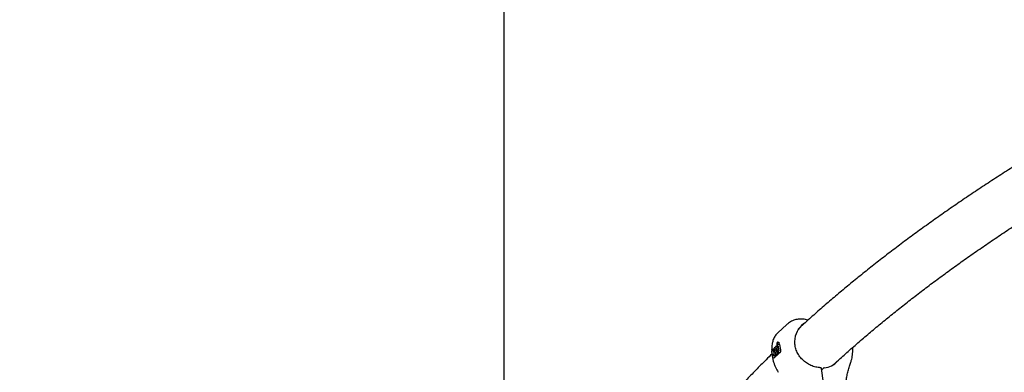
# Model space of a CAD drawing. Units: millimetres. Extents: x 0.089 to 0.309, y 0.069 to 0.262.
# Drawn here: x 0.139 to 0.163, y 0.166 to 0.174 of the extents above; entities that cross this region are included whole.
import ezdxf

# ---------------------------------------------------------------- set-up
doc = ezdxf.new("R2010")
doc.units = ezdxf.units.MM
doc.linetypes.add('HIDDEN', pattern=[0.001905, 0.00127, -0.000635])
doc.layers.add('FORMAT', color=7, linetype='Continuous')
doc.layers.add('SI_BEREICH', color=7, linetype='HIDDEN')
doc.styles.add('SLDTEXTSTYLE1', font='TXT', dxfattribs={"width": 0.75})
doc.dimstyles.new('SLDDIMSTYLE0', dxfattribs={"dimtxt": 0.0035, "dimasz": 0.003302, "dimexe": 0, "dimexo": 0.0625, "dimgap": 0.000875, "dimtad": 1, "dimlfac": 50, "dimrnd": 1e-09, "dimzin": 12, "dimdsep": 46, "dimtxsty": 'SLDTEXTSTYLE1', "dimsah": 1, "dimcen": 0.09, "dimadec": 0, "dimazin": 3, "dimtfac": 1, "dimtofl": 0, "dimtmove": 0, "dimatfit": 3, "dimfxl": 1, "dimfrac": 2, "dimtolj": 1, "dimtzin": 12, "dimarcsym": 0})

# ---------------------------------------------------------------- blocks, each defined once
blk = doc.blocks.new('_D')
at = {"layer": 'FORMAT', "color": 7, "transparency": 16777216}
for p, q in [((0.2020691027311332, 0.2418935602857367), (0.09213947075182788, 0.2418935602857362)), ((0.09313947075182866, 0.06869356028573624), (0.09313947075182788, 0.2418935602857362)), ((0.202069102731134, 0.06869356028573673), (0.09213947075182866, 0.06869356028573624))]:
    blk.add_line(p, q, dxfattribs=at)
for points in [[(0.09313947075182788, 0.2418935602857362), (0.0926314707518279, 0.2385915602857362), (0.09364747075182789, 0.2385915602857362)], [(0.09313947075182866, 0.06869356028573624), (0.09364747075182864, 0.07199556028573624), (0.09263147075182865, 0.07199556028573624)]]:
    blk.add_solid(points, dxfattribs=at)
at = {"layer": 'FORMAT', "color": 7, "transparency": 16777216, "char_height": 0.0035, "attachment_point": 1, "rotation": 90.00000000000027, "style": 'SLDTEXTSTYLE1'}
for s, insert in [('m', (0.08862773383724931, 0.1605998149839095)), ('8,66', (0.08862773383724935, 0.151548425922995))]:
    blk.add_mtext(s, dxfattribs=dict(at, insert=insert))
blk = doc.blocks.new('_D_1')
at = {"layer": 'FORMAT', "color": 7, "transparency": 16777216}
for p, q in [((0.1511417217660227, 0.1562958240198618), (0.1511433812378543, 0.250022123357275)), ((0.2789965204366427, 0.1562935602855798), (0.2789981799084744, 0.250019859622993)), ((0.1511433635323454, 0.2490221233574317), (0.2789981622029654, 0.2490198596231498))]:
    blk.add_line(p, q, dxfattribs=at)
for points in [[(0.1511433635323454, 0.2490221233574317), (0.1544453545374293, 0.2485140648939208), (0.1544453725262263, 0.2495300648937616)], [(0.2789981622029654, 0.2490198596231498), (0.2756961711978815, 0.2495279180866607), (0.2756961532090844, 0.2485119180868199)]]:
    blk.add_solid(points, dxfattribs=at)
at = {"layer": 'FORMAT', "color": 7, "transparency": 16777216, "char_height": 0.0035, "attachment_point": 1, "rotation": 359.99898554906406, "style": 'SLDTEXTSTYLE1'}
for s, insert in [('6,39', (0.2019380360936983, 0.2535329609271882)), ('m', (0.2109894251531941, 0.2535328006677383))]:
    blk.add_mtext(s, dxfattribs=dict(at, insert=insert))
blk = doc.blocks.new('_D_2')
at = {"layer": 'FORMAT', "color": 7, "transparency": 16777216}
for p, q in [((0.1164691027311336, 0.1562935602857379), (0.116469102731135, 0.2588935602857378)), ((0.3089965027311329, 0.1562935602857353), (0.3089965027311343, 0.2588935602857351)), ((0.116469102731135, 0.2578935602857378), (0.3089965027311343, 0.2578935602857351))]:
    blk.add_line(p, q, dxfattribs=at)
for points in [[(0.116469102731135, 0.2578935602857378), (0.119771102731135, 0.2573855602857377), (0.119771102731135, 0.2584015602857377)], [(0.3089965027311343, 0.2578935602857351), (0.3056945027311342, 0.2584015602857352), (0.3056945027311342, 0.2573855602857352)]]:
    blk.add_solid(points, dxfattribs=at)
at = {"layer": 'FORMAT', "color": 7, "transparency": 16777216, "char_height": 0.0035, "attachment_point": 1, "style": 'SLDTEXTSTYLE1'}
for s, insert in [('9,63', (0.2019379562100481, 0.2624052972003154)), ('m', (0.2109893452709626, 0.2624052972003154))]:
    blk.add_mtext(s, dxfattribs=dict(at, insert=insert))
blk = doc.blocks.new('_D_3')
at = {"layer": 'FORMAT', "color": 7, "transparency": 16777216}
for p, q in [((0.1810138551736931, 0.2011345830011729), (0.1041405235319504, 0.2011364706051838)), ((0.1051382723154601, 0.1094548816529061), (0.1051405235316489, 0.2011364460504524)), ((0.1810116039575043, 0.1094530186036266), (0.1041382723157615, 0.1094549062076375))]:
    blk.add_line(p, q, dxfattribs=at)
for points in [[(0.1051405235316489, 0.2011364460504524), (0.104632442452079, 0.1978344585252514), (0.1056484424517727, 0.1978344335776443)], [(0.1051382723154601, 0.1094548816529061), (0.10564635339503, 0.1127568691781071), (0.1046303533953363, 0.1127568941257142)]]:
    blk.add_solid(points, dxfattribs=at)
at = {"layer": 'FORMAT', "color": 7, "transparency": 16777216, "char_height": 0.0035, "attachment_point": 1, "rotation": 89.99859311752354, "style": 'SLDTEXTSTYLE1'}
for s, insert in [('m', (0.1006277912523421, 0.1605999257676928)), ('4,58', (0.1006275689979149, 0.151548536709507))]:
    blk.add_mtext(s, dxfattribs=dict(at, insert=insert))
blk = doc.blocks.new('_D_4')
at = {"layer": 'FORMAT', "color": 7, "transparency": 16777216}
for p, q in [((0.2278577674421005, 0.2009442576723006), (0.1705343035320618, 0.2341298046296932)), ((0.1193663547235914, 0.1437482760122279), (0.1713997410877515, 0.2336287878263803)), ((0.175929945950923, 0.1110026325232159), (0.1185009171679017, 0.1442492928155408))]:
    blk.add_line(p, q, dxfattribs=at)
for centre, start, end in [((0.1433534149668161, 0.1907275941208595), 33.36765482577483, 86.49775717993074), ((0.1421941174147008, 0.1887250671932486), 213.3676548257756, 266.4977571799315)]:
    blk.add_arc(centre, 0.006212076339995626, start, end, dxfattribs=at)
for points in [[(0.1713997410877515, 0.2336287878263803), (0.1693057413249219, 0.2310256295535759), (0.1701850258815026, 0.23051659648141)], [(0.1193663547235914, 0.1437482760122279), (0.121460354486421, 0.1463514342850322), (0.1205810699298403, 0.1468604673571981)]]:
    blk.add_solid(points, dxfattribs=at)
at = {"layer": 'FORMAT', "color": 7, "transparency": 16777216, "char_height": 0.0035, "attachment_point": 1, "rotation": 59.932706002852846, "style": 'SLDTEXTSTYLE1'}
for s, insert in [('m', (0.1424449079568773, 0.1926184605085267)), ('5,19', (0.1379100099440364, 0.1847850484840526))]:
    blk.add_mtext(s, dxfattribs=dict(at, insert=insert))

msp = doc.modelspace()

# ---------------------------------------------------------------- linework, layer by layer
at = {"color": 7, "linetype": 'Continuous', "lineweight": 25}
for p, q in [((0.1579612596269649, 0.1671495756397917), (0.1577466508408001, 0.1669512602839961)), ((0.1577466508408001, 0.1669512602839961), (0.157744155674163, 0.1669489345886526)), ((0.1577355407755892, 0.166721853890558), (0.1577369598867049, 0.1667219639825788)), ((0.1577369598867049, 0.1667219639825788), (0.1577652244476126, 0.1667224584377923)), ((0.1577824350770969, 0.1666695534035511), (0.1577537271228083, 0.1666690511916925)), ((0.1576256190344229, 0.1664290635852702), (0.1576258439498846, 0.1664289682823374)), ((0.1576414850393833, 0.1665492343799133), (0.1576260182134636, 0.1665489638060049)), ((0.1576272066194658, 0.1665089585305859), (0.1576265240176412, 0.1665089803303892)), ((0.1576280887209102, 0.1664276015609855), (0.1576284765906452, 0.1664272430929856)), ((0.1576303496803813, 0.1664243697375523), (0.1576304317232573, 0.1664241914690548)), ((0.1576342469354891, 0.166507078418657), (0.157634463922099, 0.1665070794818218)), ((0.157634463922099, 0.1665070794818218), (0.157640108274943, 0.166507178223129)), ((0.1576359392893364, 0.1665448077146433), (0.1576368038998666, 0.1665448110408975)), ((0.1576368038998666, 0.1665448110408975), (0.1576408635086801, 0.1665448820589738)), ((0.1576745765298014, 0.1665906741348293), (0.1576698438533106, 0.1665905913422265)), ((0.1576941047349219, 0.1665469567796499), (0.1576965893872767, 0.1665481199667123)), ((0.1577186299208547, 0.166618004186034), (0.1576991621552651, 0.166617663620397)), ((0.1577127382648429, 0.1664237304652973), (0.1577117642025379, 0.1664236968832288)), ((0.1577127382648429, 0.1664237304652973), (0.1577407540745307, 0.1664242205689012)), ((0.1577254989975249, 0.1664101236808932), (0.1577407540745307, 0.1664242205689012)), ((0.1577257634556633, 0.1664366332914443), (0.1577267029829996, 0.1664366331151111)), ((0.1577267029829996, 0.1664366331151111), (0.1577547167571565, 0.1664371231831057)), ((0.1577417984392604, 0.1664505858403029), (0.1577408260873483, 0.1664505523448774)), ((0.1577417984392604, 0.1664505858403029), (0.1577698158967749, 0.1664510759727335)), ((0.1577489127835963, 0.1664580250866615), (0.1577498515377743, 0.1664580249245739)), ((0.1577498515377743, 0.1664580249245739), (0.157777866115722, 0.1664585150066298)), ((0.1577513023321443, 0.1666131102064123), (0.157751288459549, 0.1666131974606652)), ((0.1577547167571565, 0.1664371231831057), (0.1577698158967749, 0.1664510759727335)), ((0.1577646963264346, 0.166471742673961), (0.1577637209855199, 0.1664717090270335)), ((0.1577646963264346, 0.166471742673961), (0.1577927109043824, 0.166472232756017)), ((0.1577680291632085, 0.1664583429207279), (0.1577698158967749, 0.1664510759727335)), ((0.157770876164236, 0.1664762521752937), (0.1577998013999764, 0.1664767581882355)), ((0.157777866115722, 0.1664585150066298), (0.1577927109043824, 0.166472232756017)), ((0.1576162807152259, 0.1663950152555159), (0.1576165149995071, 0.1663950226073312)), ((0.1576165149995071, 0.1663950226073312), (0.1576323645139792, 0.1663952998759252)), ((0.1576309336356534, 0.1663498108544448), (0.1576304196342575, 0.1663497353617235)), ((0.1576309364413192, 0.1663497337615902), (0.1576598532418258, 0.1663502396269675)), ((0.1576333857204946, 0.1663990685894897), (0.1576334134002362, 0.166399221024105)), ((0.1576677094916911, 0.1663829868740434), (0.1576686476403928, 0.1663829867230872)), ((0.1576686476403928, 0.1663829867230872), (0.1576966628477788, 0.1663834768161545)), ((0.1576834928446731, 0.1663967044545275), (0.1576825176968438, 0.1663966708173993)), ((0.1576834928446731, 0.1663967044545275), (0.157711507608623, 0.1663971945398373)), ((0.1576965456320887, 0.1664096337301434), (0.1576974835444104, 0.1664096335835272)), ((0.1576966628477788, 0.1663834768161545), (0.157711507608623, 0.1663971945398373)), ((0.1576974835444104, 0.1664096335835272), (0.1577254989975249, 0.1664101236808932)), ((0.1589338507326653, 0.1651130494404529), (0.1587959813801934, 0.1660903131482634)), ((0.1588554240083859, 0.166103831788115), (0.1588011497391763, 0.166053678105215))]:
    msp.add_line(p, q, dxfattribs=at)
at = {"color": 7, "linetype": 'Continuous', "lineweight": 25, "flags": 128}
for points in [[(0.1576405024185583, 0.1665101561134884), (0.1576400040866127, 0.1665095266999669), (0.1576398823594522, 0.1665089222227335)], [(0.1576566437291347, 0.1665844451509664), (0.1576568038284114, 0.1665846267822112), (0.1576576923727583, 0.1665854616327443)], [(0.1591096924532343, 0.1662037332293489), (0.1591023195246711, 0.1661945359860361), (0.1590984717529254, 0.1661899155906201)]]:
    msp.add_lwpolyline(points, dxfattribs=at)
at = {"color": 7, "linetype": 'Continuous', "lineweight": 25}
for centre, radius, start, end in [((0.1586661790126071, 0.1666905224615542), 0.0009502913893236098, 180.2451708896213, 193.4428164532355), ((0.1586464855925019, 0.1666962581030231), 0.0009226909370659164, 179.4778426468902, 185.1848939969838), ((0.1577494635680234, 0.1666586744383952), 8.45926592755679e-06, 129.8541724376364, 184.0085678559461), ((0.1586356881690189, 0.1666945185512237), 0.0008709120090720384, 178.1615682311948, 181.6625482421284), ((0.157607158221759, 0.1664498420910064), 6.576584549129152e-06, 165.2216401868019, 209.5196514918156), ((0.1576068906096485, 0.1665269903004857), 5.792249851565294e-06, 153.4765335720423, 193.419139772315), ((0.1576922304014029, 0.1666061430833757), 8.260147221876456e-06, 126.7422909646797, 184.6356370521738), ((0.1587168024224037, 0.1667044851205892), 0.0009528306746365686, 193.8364147301885, 194.107967683091), ((0.1587761774847135, 0.1660875192757146), 2.000000000001247e-05, 8.030118181756032, 88.16325336506313), ((0.1588689975515959, 0.1660891430534954), 1.9999999999988e-05, 94.09760473387114, 132.7403579832395)]:
    msp.add_arc(centre, radius, start, end, dxfattribs=at)
for centre, major_axis, ratio, start_param, end_param in [((0.1587402066433118, 0.1666844458212351), (0.0004799706853161056, -0.0003785287800836257), 0.9109290491037517, 2.886865442880037, 3.756204674345766), ((0.158580296116393, 0.1665366759483975), (-0.0006263890051990685, 0.0006806339754693302), 0.8815067866699511, 1.003406845609268, 1.017895257268878), ((0.1585510125018862, 0.1665096155911136), (-0.000627567511820637, 0.0006795469344916261), 0.8812039335052982, 1.001844085096479, 1.016367260893247), ((0.1587402066433119, 0.1666844458212351), (-0.0003711027063733052, 0.000485075445882388), 0.8454819118823531, 2.633427062813451, 3.327126723711659)]:
    msp.add_ellipse(centre, major_axis=major_axis, ratio=ratio, start_param=start_param, end_param=end_param, dxfattribs=at)
for points, knots in [([(0.1685705708744968, 0.1738100743995804), (0.1685083646902487, 0.1737794813850632), (0.1683021649441404, 0.1736780723064903), (0.167957443040487, 0.1735044795147241), (0.1675362672920144, 0.1732893461660927), (0.1671206081234433, 0.1730728587732072), (0.1667101075596281, 0.1728551266764096), (0.1663048990123862, 0.1726361367373731), (0.1659049838610375, 0.1724159086846061), (0.1655103985275643, 0.1721944534855988), (0.1651211697104641, 0.1719717845059068), (0.1647373263896611, 0.1717479145229252), (0.1643588966180364, 0.1715228565313622), (0.1639859083903806, 0.1712966235336419), (0.1636183894200695, 0.1710692286034812), (0.1632563672088269, 0.1708406848775176), (0.1628998690382446, 0.170611005567588), (0.1625489219825423, 0.170380203968949), (0.1622035529156424, 0.1701482934712058), (0.16186378852032, 0.1699152875701497), (0.1615296552947613, 0.1696811998814919), (0.1612011795668035, 0.169446044154892), (0.1608783874786419, 0.1692098342942224), (0.1605613050797244, 0.16897258436241), (0.1602499581125313, 0.1687343087280867), (0.1599443734762478, 0.1684950221155879), (0.1596445744168552, 0.1682547400832476), (0.1593505970729152, 0.1680134763535055), (0.1590624281468316, 0.1677712524043058), (0.1587802369227828, 0.1675280612532104), (0.1585035106540117, 0.1672840036974404), (0.1583240137573006, 0.1671205118112485), (0.1582342698194036, 0.1670387699764318)], [0, 0, 0, 0, 0.01466352684547772, 0.04860634917799809, 0.08255230570582375, 0.1165014047176389, 0.1504536477076121, 0.1844090285254602, 0.2183675324755607, 0.2523291353358953, 0.2862938022897345, 0.3202614867656419, 0.3542321291788469, 0.3882056555692702, 0.4221819761297323, 0.4561609836198553, 0.4901425516597069, 0.5241265328996275, 0.558112757062983, 0.59210102885767, 0.6260911257578862, 0.6600827956542104, 0.6940757543771376, 0.7280696830972689, 0.7620642256129666, 0.7960589529637637, 0.8300533017022625, 0.8640467703188743, 0.8980388072731044, 0.9320288080048401, 0.9660161120054709, 1, 1, 1, 1]), ([(0.1590878133214625, 0.1661844181807768), (0.1591394893369951, 0.1662317271318707), (0.1592762698139605, 0.1663569484909222), (0.1595047890670562, 0.1665594169579325), (0.1597726595666963, 0.1667918559764545), (0.1600466479623704, 0.1670236150322829), (0.1603264121766401, 0.1672547080008897), (0.1606120241300672, 0.1674851081026328), (0.160903443976293, 0.1677147992246774), (0.1612006606285084, 0.1679437619445735), (0.1615036542941765, 0.1681719774769082), (0.1618124066687679, 0.1683994267711011), (0.162126898605065, 0.1686260910553473), (0.1624471105482113, 0.1688519515503335), (0.1627730222684867, 0.1690769894476186), (0.163104612922336, 0.169301185923267), (0.163441861047846, 0.1695245221564179), (0.1637847445784128, 0.1697469793446723), (0.1641332408517431, 0.1699685387186272), (0.1644873266211347, 0.1701891815548195), (0.1648469780634781, 0.17040888918818), (0.1652121707987213, 0.1706276430208172), (0.165582879866922, 0.1708454245392362), (0.1659590798632715, 0.1710622152952155), (0.1663407444830159, 0.1712779970178263), (0.1667278482682641, 0.1714927512318034), (0.1671203601352643, 0.1717064607146608), (0.1675182675806256, 0.171919104087063), (0.1679214863751171, 0.1721306760305916), (0.1683301976823883, 0.1723411118464379), (0.1687124878224032, 0.1725348103477493), (0.1689609464152447, 0.1726578203499464), (0.1690693798980531, 0.1727115049611565)], [0, 0, 0, 0, 0.0206623335073842, 0.05469082326167021, 0.08871603186642144, 0.1227386785248668, 0.1567594211620469, 0.1907788600024201, 0.2247975411094394, 0.2588159598544559, 0.2928344471610443, 0.3268533941400928, 0.3608731771728644, 0.3948941337158046, 0.4289165651958819, 0.4629407397573589, 0.496966894858221, 0.530995239716952, 0.56502595761035, 0.5990592080263777, 0.6330951286764845, 0.6671338373715495, 0.701175433767831, 0.7352200009883159, 0.7692676071257801, 0.8033183066345138, 0.8373721416156314, 0.8714291430035892, 0.9054893316591862, 0.9395527193758602, 0.9736193098036376, 1, 1, 1, 1]), ([(0.1584694252039203, 0.1672517993070718), (0.1584674646700235, 0.1672524874403708), (0.1584471062235172, 0.1672596331086906), (0.1584071714717246, 0.1672691450710941), (0.1583497749524375, 0.1672778778003416), (0.1582920658292006, 0.1672800911612385), (0.1582349013482376, 0.1672761724487656), (0.1581789449658124, 0.1672660652124094), (0.1581249129791555, 0.1672499145849312), (0.1580733862791161, 0.1672280075510182), (0.1580252561061252, 0.1672003503124987), (0.1579869532316132, 0.1671732455024959), (0.157966581455307, 0.1671536682626127), (0.1579594403368198, 0.167146805660768)], [0, 0, 0, 0, 0.01113936040660792, 0.1156726100561234, 0.2202124173467853, 0.3246039192765887, 0.4287795433404267, 0.532675669633857, 0.6362392809018302, 0.73943502330637, 0.8422510957460133, 0.9447027299156162, 1, 1, 1, 1]), ([(0.1577443966563481, 0.1669482376726768), (0.1577403656634065, 0.1669447108086901), (0.1577233169523778, 0.1669297942643503), (0.1576976206686677, 0.1668988205629668), (0.1576678793156586, 0.166855870294158), (0.1576436588137827, 0.1668090504407179), (0.1576256562636439, 0.1667627736777042), (0.1576178640153007, 0.1667315391494616), (0.1576143941163616, 0.1667176303709375)], [0, 0, 0, 0, 0.06040335674266911, 0.2554703987858225, 0.4505835519458793, 0.6461269330016829, 0.842419834988822, 0.9999999999999999, 0.9999999999999999, 0.9999999999999999, 0.9999999999999999]), ([(0.1576143941163617, 0.1667176303709375), (0.1576116711369561, 0.1667044923852556), (0.1576041774208491, 0.1666683362781918), (0.1575968740971651, 0.1666077020900396), (0.1575933809930264, 0.1665499445849487), (0.157594969893409, 0.1665156929204258), (0.1575954360988939, 0.1665056430053768)], [0, 0, 0, 0, 0.1910033297298241, 0.5256465493623058, 0.8608180960396069, 1, 1, 1, 1]), ([(0.1577154227103512, 0.1666874158850253), (0.157715360841004, 0.1666872687244097), (0.1577152474842648, 0.1666869990973923), (0.1577156566887831, 0.1666866354135003), (0.1577158869865896, 0.1666864631247), (0.1577158963232719, 0.1666864561398058)], [0, 0, 0, 0, 0.5355154357245829, 0.9811689703151654, 1, 1, 1, 1]), ([(0.1577261397015137, 0.1667121134539952), (0.1577259029727122, 0.166711581731748), (0.1577222444111415, 0.1667033641487251), (0.157718667756218, 0.1666951435193717), (0.1577153225302911, 0.1666874548093797)], [0, 0, 0, 0, 0.0647054305065087, 1, 1, 1, 1]), ([(0.1577355407755892, 0.166721853890558), (0.1577348078454229, 0.1667216614135811), (0.1577330436481072, 0.1667211981124621), (0.1577300792755519, 0.166718763032333), (0.1577262841270224, 0.1667134215332902), (0.1577245145316346, 0.1667081527566352), (0.1577238389781574, 0.1667046975280197), (0.1577238329714907, 0.1667046668059417)], [0, 0, 0, 0, 0.1055480740404099, 0.2540591689052467, 0.5117367238431986, 0.9956586194112715, 1, 1, 1, 1]), ([(0.1577438806895492, 0.1666650266635749), (0.1577415400503601, 0.1666620894105296), (0.1577371164601548, 0.1666565382756676), (0.1577331112723793, 0.1666440649899268), (0.1577303046679589, 0.1666306642009767), (0.1577285058847094, 0.1666214792349665), (0.1577278039052275, 0.1666178947799284)], [0, 0, 0, 0, 0.2527465664486416, 0.4776674854479651, 0.7961584821023187, 1, 1, 1, 1]), ([(0.157753823483929, 0.1666689910435681), (0.1577537355318909, 0.166669010319038), (0.1577517112687365, 0.1666694539542791), (0.1577482781523768, 0.1666680238020519), (0.1577449282422733, 0.1666659319302248), (0.1577441395552709, 0.1666652462521207), (0.1577440485840086, 0.1666651671624408)], [0, 0, 0, 0, 0.02315702473102665, 0.5329712983440522, 0.9461304796857346, 1, 1, 1, 1]), ([(0.1578054654369881, 0.1665903319286411), (0.1578038870976799, 0.1666005500920945), (0.1578004711668138, 0.1666226648172077), (0.1577955731040668, 0.1666481382051136), (0.1577899617546776, 0.1666635941446536), (0.1577859387335531, 0.166669634641424), (0.1577832053467782, 0.1666690448075574), (0.157782452093193, 0.1666688822639764)], [0, 0, 0, 0, 0.2947864013420743, 0.6379933402449995, 0.7891713184591876, 0.9419008456109644, 1, 1, 1, 1]), ([(0.158776818520431, 0.166107508999905), (0.1587664720914607, 0.166108001611769), (0.1587361637745345, 0.1661094446445815), (0.1586857708752171, 0.1661163430719932), (0.1586263224142954, 0.1661301364451909), (0.1585680460678026, 0.1661497395970026), (0.1585115640286763, 0.166174842973122), (0.1584574570327778, 0.1662052104737096), (0.1584062838155744, 0.1662405170967151), (0.1583585706654063, 0.1662803961723318), (0.1583148073412538, 0.1663244317749251), (0.1582754410494166, 0.1663721665730216), (0.1582408747226414, 0.1664231058168949), (0.158211453386599, 0.1664767239746162), (0.1581874975312212, 0.166532466695498), (0.1581691645575781, 0.1665897695030233), (0.1581569550532415, 0.1666480130093378), (0.1581506760801139, 0.1666996222780887), (0.1581510411182945, 0.166731399740658), (0.1581511832696039, 0.1667437743583053)], [0, 0, 0, 0, 0.03219933259866765, 0.09432313120044009, 0.1564363912703867, 0.2185091038943394, 0.2805392230134139, 0.3425255075431861, 0.4044676737948253, 0.4663666098332302, 0.5282245873602732, 0.5900454428751573, 0.6518347050985305, 0.7135996481423017, 0.7753492493416553, 0.8370940277442956, 0.898843298497104, 0.960608072440574, 0.9999999999999999, 0.9999999999999999, 0.9999999999999999, 0.9999999999999999]), ([(0.1576052210402721, 0.1664421579217539), (0.1575561545534228, 0.1663942523126525), (0.1574225950951623, 0.1662638527750032), (0.157211184235012, 0.1660499788093248), (0.1569704283645469, 0.1658006634882605), (0.1567360026710826, 0.1655504990799245), (0.15650758631367, 0.1652995579175805), (0.1562852942342308, 0.1650478467826878), (0.1560691241203315, 0.1647953908521401), (0.1558591044524536, 0.1645422112374111), (0.155655254773915, 0.1642883310150813), (0.1554575962428337, 0.1640337736179215), (0.1552661487122511, 0.1637785632612635), (0.1550809314122225, 0.1635227248124051), (0.1549019626633612, 0.1632662837958469), (0.1547292598465727, 0.1630092663477212), (0.1545628393055212, 0.1627516991682113), (0.1544027162613253, 0.1624936094589411), (0.1542489047556718, 0.1622350248457563), (0.1541014174906823, 0.1619759732970596), (0.1539602660888016, 0.1617164829976024), (0.1538254598280051, 0.1614565823310488), (0.153697010112793, 0.1611962994047203), (0.1535749136354359, 0.1609356632351749), (0.1534592150198065, 0.1606746987089946), (0.1533497733825235, 0.1604134447136698), (0.153247132217054, 0.1601518859230799), (0.1531704000780727, 0.15994668973053), (0.1531300369536321, 0.1598285204293132), (0.1531195422190127, 0.1597977954675165)], [0, 0, 0, 0, 0.02254024640692671, 0.06135477170836824, 0.1001601813141681, 0.1389552001402908, 0.1777384744404349, 0.216508573173547, 0.255263990560367, 0.2940031499947721, 0.3327244094736496, 0.3714260687004221, 0.4101063780114388, 0.4487635492504469, 0.4873957686918289, 0.5260012120791993, 0.5645780617985939, 0.603124526155196, 0.6416388606607673, 0.6801193911698641, 0.7185645386306231, 0.7569728451396827, 0.7953430009126683, 0.8336738717110129, 0.8719645261975346, 0.910214262640105, 0.9484226343384013, 0.9865894731270443, 1, 1, 1, 1]), ([(0.157594173955593, 0.1664960266645694), (0.1575940547676423, 0.1664911341168718), (0.1575938951096683, 0.166484580314669), (0.1575944899301951, 0.1664783784975893), (0.1575946407050048, 0.1664768064640972)], [0, 0, 0, 0, 0.7465205000525496, 1, 1, 1, 1]), ([(0.1575965167593064, 0.1665122896330818), (0.1575956938885323, 0.1665081382996742), (0.1575946506294486, 0.1665028751205413), (0.1575942570906082, 0.1664972210797547), (0.157594173955593, 0.1664960266645694)], [0, 0, 0, 0, 0.7887501646430721, 1, 1, 1, 1]), ([(0.1575946407050048, 0.1664768064640972), (0.1575950704181705, 0.1664733125997165), (0.1575958235981922, 0.1664671887267239), (0.1575977823220028, 0.1664582366921606), (0.157599698233405, 0.1664539709273361), (0.1576007991919448, 0.1664515196499929)], [0, 0, 0, 0, 0.3610529031087359, 0.6328357031922739, 1, 1, 1, 1]), ([(0.1576012564974387, 0.1665256460765644), (0.1575997768226235, 0.1665222773010633), (0.1575980099902281, 0.1665182547539284), (0.1575967255201004, 0.1665131235853837), (0.1575965167593064, 0.1665122896330818)], [0, 0, 0, 0, 0.8374732198733356, 1, 1, 1, 1]), ([(0.1575970753305659, 0.1664621552969522), (0.1575994596173397, 0.1664380840422492), (0.1576042623749321, 0.1663895964179604), (0.1576187974432554, 0.1663168541667047), (0.1576386537242025, 0.1662444634377022), (0.1576641627734759, 0.1661731893846232), (0.157695087831132, 0.1661035827787712), (0.1577259766871991, 0.1660452840363701), (0.1577473656963295, 0.1660108703296005), (0.157755264213241, 0.1659981620623193)], [0, 0, 0, 0, 0.1496610886890705, 0.301467901384544, 0.4535075662751238, 0.605742610459192, 0.7581432325362406, 0.9106873181297633, 1, 1, 1, 1]), ([(0.1576016361113481, 0.1664467158342479), (0.15760392504816, 0.1664432919142725), (0.1576087568948757, 0.1664360641671356), (0.1576168026181187, 0.1664323335222603), (0.1576201022753436, 0.1664312086889015), (0.1576207301708079, 0.1664309946431034)], [0, 0, 0, 0, 0.4215772122239829, 0.8899312806786573, 1, 1, 1, 1]), ([(0.157610632583471, 0.1665419066313179), (0.1576105781463514, 0.1665418564650116), (0.1576089163752866, 0.1665403250666433), (0.1576051414497664, 0.1665360663883556), (0.1576027220633314, 0.166531359640853), (0.1576017856613642, 0.1665295379361609)], [0, 0, 0, 0, 0.02033746791324005, 0.6208303440148885, 1, 1, 1, 1]), ([(0.1576260221642336, 0.1665489559489888), (0.1576259070905037, 0.1665489566785697), (0.157624353263845, 0.1665489665300119), (0.1576159568616223, 0.166547149647004), (0.1576119957077009, 0.1665432919047146), (0.1576095062297157, 0.1665408674181402)], [0, 0, 0, 0, 0.02885780302489115, 0.3896634243955429, 1, 1, 1, 1]), ([(0.1576190443618117, 0.1664315747782124), (0.1576193298836737, 0.1664314714666382), (0.157621663714823, 0.1664306270067141), (0.1576238832840748, 0.1664297349888751), (0.1576258313103121, 0.1664289521008652)], [0, 0, 0, 0, 0.1223404110105272, 0.9999999999999999, 0.9999999999999999, 0.9999999999999999, 0.9999999999999999]), ([(0.1576342469354891, 0.166507078418657), (0.1576334257951817, 0.1665071619977374), (0.157631787568973, 0.1665073287432238), (0.1576290634884315, 0.1665086073900321), (0.1576260702999466, 0.1665109354927213), (0.1576233535882894, 0.1665144903611588), (0.1576221663412842, 0.166517303742557), (0.1576217890103905, 0.1665187329640445), (0.1576217829371348, 0.1665187559678)], [0, 0, 0, 0, 0.1310840651885403, 0.2615208986866081, 0.4482759223324365, 0.7153357376426308, 0.9954182419282817, 1, 1, 1, 1]), ([(0.1576359392893364, 0.1665448077146433), (0.1576349863904993, 0.1665447547642461), (0.1576330846573526, 0.1665446490893082), (0.1576299644844772, 0.1665436851593613), (0.1576267252662986, 0.1665419709326635), (0.1576243896647136, 0.1665398000794797), (0.157623363377847, 0.1665382327785839), (0.1576230622996772, 0.1665376481562184), (0.1576230529645462, 0.1665376300296092)], [0, 0, 0, 0, 0.1644298906765901, 0.3281584164323471, 0.5500952332912716, 0.8345307431734225, 0.9948695145370018, 0.9999999999999999, 0.9999999999999999, 0.9999999999999999, 0.9999999999999999]), ([(0.1576256121439417, 0.1664290607367068), (0.1576257751281959, 0.166428991848663), (0.1576271262051901, 0.1664284207931854), (0.1576269668288719, 0.1664286336576792), (0.1576282767177341, 0.1664274079343089), (0.1576284712765826, 0.1664272258766287)], [0, 0, 0, 0, 0.1045891427875787, 0.8670039035903689, 1, 1, 1, 1]), ([(0.1576280853995718, 0.1664275936291455), (0.1576281586607279, 0.1664275239236276), (0.1576289558507647, 0.166426765424207), (0.1576292508084591, 0.1664264685698493), (0.1576301132496809, 0.166424782117318), (0.1576304231286625, 0.1664241761673939)], [0, 0, 0, 0, 0.06089000697247785, 0.6625735866195367, 1, 1, 1, 1]), ([(0.1576303463158447, 0.1664243646940503), (0.157630421521281, 0.1664242005923872), (0.157631049022088, 0.1664228313572482), (0.1576318227395602, 0.1664205189749739), (0.1576324298177719, 0.1664175468089459), (0.1576326873264701, 0.1664162860840674)], [0, 0, 0, 0, 0.07270816314259007, 0.6066640028123768, 1, 1, 1, 1]), ([(0.1576569060460445, 0.1665842504300238), (0.1576551945221575, 0.1665825377955459), (0.1576509222385886, 0.1665782627397346), (0.1576453277089306, 0.1665658269253035), (0.1576408170142037, 0.1665487223465671), (0.1576386952985511, 0.1665287744488147), (0.1576391831404801, 0.1665143938430536), (0.157640091219106, 0.1665071898684218), (0.1576402178449879, 0.1665061853192392)], [0, 0, 0, 0, 0.1317095667080791, 0.3287716998706308, 0.5445013300944719, 0.7561469026094705, 0.9659962115146271, 1, 1, 1, 1]), ([(0.1576398823169494, 0.1665089225917362), (0.1576411792783214, 0.1664984060671386), (0.1576455176722802, 0.1664632278206872), (0.1576529223049444, 0.166423343703072), (0.15765993985813, 0.1663941789218167), (0.1576610662026835, 0.1663894978611034)], [0, 0, 0, 0, 0.2636160513072431, 0.8818075149631552, 1, 1, 1, 1]), ([(0.1576699433459551, 0.1665903629557492), (0.1576696430210164, 0.1665904343701233), (0.1576663793526096, 0.1665912104389965), (0.157661307807, 0.1665885003629449), (0.1576586177391405, 0.1665861055134221), (0.1576577707303502, 0.1665853514586163)], [0, 0, 0, 0, 0.06492778351879623, 0.7055782871401806, 1, 1, 1, 1]), ([(0.1576653479951976, 0.1665489978841889), (0.1576653147637431, 0.1665490300859328), (0.1576651416758414, 0.1665491978105288), (0.1576658978944538, 0.1665481443124151), (0.1576668449725718, 0.1665455593574404), (0.1576679942800446, 0.1665412435067287), (0.1576684381510818, 0.1665373659340467), (0.1576686592802274, 0.1665354341920262)], [0, 0, 0, 0, 0.04528541116478847, 0.2358716136610964, 0.4531530831339379, 0.7275699890898729, 1, 1, 1, 1]), ([(0.1576686227182111, 0.1665363132019237), (0.1576699204595948, 0.1665257348010583), (0.1576742434165043, 0.1664904966775876), (0.1576816729199085, 0.1664503625071845), (0.1576887329498697, 0.1664210119122734), (0.1576899039872264, 0.1664161435698906)], [0, 0, 0, 0, 0.263526110692933, 0.8778420996245023, 1, 1, 1, 1]), ([(0.1576688609542014, 0.1665354608371505), (0.1576687991184953, 0.1665356498038649), (0.1576686933906964, 0.166535972902541), (0.1576690099905473, 0.1665364138162964), (0.1576692458960492, 0.1665366464043368), (0.1576693341524347, 0.1665367334196018)], [0, 0, 0, 0, 0.4685799801684951, 0.801186450556806, 1, 1, 1, 1]), ([(0.1576706071866384, 0.166573269860274), (0.157670605054367, 0.1665732982104981), (0.1576705283370959, 0.166574318226884), (0.1576704508335274, 0.1665760124269605), (0.157670948068226, 0.166577502891308), (0.1576711434456255, 0.1665780885363745)], [0, 0, 0, 0, 0.01705919833832052, 0.6137751082816422, 1, 1, 1, 1]), ([(0.1576862437469372, 0.1666114495934085), (0.1576846018336632, 0.1666097915874995), (0.1576805407414262, 0.1666056906918964), (0.1576750752746432, 0.1665942749523094), (0.1576723879161127, 0.1665836846037567), (0.1576709796283692, 0.1665781348202436)], [0, 0, 0, 0, 0.2441627794552123, 0.6039098312717952, 1, 1, 1, 1]), ([(0.1576994074498429, 0.1666169602269373), (0.1576972916023851, 0.1666167869260216), (0.1576924515677423, 0.1666163904974262), (0.1576892182718414, 0.1666139663164906), (0.157687398428822, 0.1666126018794304)], [0, 0, 0, 0, 0.4371554366696488, 1, 1, 1, 1]), ([(0.157694641619779, 0.1665760676178946), (0.1576946083883651, 0.1665760998193887), (0.1576944353006787, 0.1665762675426802), (0.1576951914981485, 0.166575214082734), (0.1576961385758677, 0.166572629211444), (0.1576972882069417, 0.1665683118146329), (0.1576977322337483, 0.1665644323697022), (0.1576979535477989, 0.166562498757454)], [0, 0, 0, 0, 0.04527337622483723, 0.2358089237388388, 0.4530372343704494, 0.7273800964369934, 1, 1, 1, 1]), ([(0.1577117642025379, 0.1664236968832288), (0.1577108184474519, 0.1664237013503767), (0.1577089331995461, 0.1664237102550934), (0.1577056737192304, 0.1664243789179132), (0.1577020162723389, 0.1664257166684409), (0.1576994163848666, 0.166427381252117), (0.1576981866333586, 0.1664285499779871), (0.1576978822577101, 0.1664288818723051), (0.1576978701338449, 0.1664288950922917)], [0, 0, 0, 0, 0.1581266117623935, 0.3152061967027496, 0.5523287711354935, 0.8748314314693003, 0.9950142960974556, 1, 1, 1, 1]), ([(0.1576979178032654, 0.1665633738426926), (0.1576992092474934, 0.1665527895546481), (0.1577035112323076, 0.1665175317824197), (0.1577109159709475, 0.1664773790031324), (0.1577179575098668, 0.1664480157748108), (0.1577191247218641, 0.166443148498954)], [0, 0, 0, 0, 0.2635508686009786, 0.8779255115349581, 0.9999999999999999, 0.9999999999999999, 0.9999999999999999, 0.9999999999999999]), ([(0.1576986286943454, 0.1665637941468381), (0.1576985352063459, 0.1665637018489947), (0.1576983002952575, 0.1665634699284599), (0.1576979888270493, 0.1665630307696567), (0.157698093114544, 0.1665627137515883), (0.1576981550805826, 0.1665625253842878)], [0, 0, 0, 0, 0.2115212132945399, 0.5314979320525146, 1, 1, 1, 1]), ([(0.1577187767195549, 0.166448214417738), (0.15771877415972, 0.1664481876532072), (0.1577187098099432, 0.1664475148396551), (0.1577186223873636, 0.1664451278746991), (0.1577192436553833, 0.1664416338355348), (0.1577211148550021, 0.1664386449600083), (0.1577233002611453, 0.1664369853341426), (0.1577249405689375, 0.1664367508993966), (0.1577257634556633, 0.1664366332914443)], [0, 0, 0, 0, 0.004982398328165602, 0.1252487903594077, 0.4480217789841818, 0.6851213601009558, 0.8420360774675498, 0.9999999999999999, 0.9999999999999999, 0.9999999999999999, 0.9999999999999999]), ([(0.1577269376313725, 0.1664557557405311), (0.157726949753158, 0.1664557424988921), (0.1577272537550716, 0.1664554104122057), (0.1577284819613706, 0.1664542411219948), (0.1577310795630056, 0.1664525752814005), (0.1577347348984259, 0.1664512359763888), (0.1577379943743901, 0.166450566042552), (0.1577398801003432, 0.1664505569208433), (0.1577408260873483, 0.1664505523448774)], [0, 0, 0, 0, 0.004988383097451845, 0.1251035172536432, 0.4473877103938592, 0.6845287621653809, 0.8417417488498314, 1, 1, 1, 1]), ([(0.1577489127835963, 0.1664580250866615), (0.1577480897112985, 0.1664581426807728), (0.1577464490268911, 0.1664583770888866), (0.1577442630425777, 0.1664600367988513), (0.1577423915181148, 0.1664630251794537), (0.157741769650804, 0.1664665182479791), (0.1577418565529875, 0.166468904310735), (0.1577419207486721, 0.1664695769077806), (0.1577419233036918, 0.1664696036774724)], [0, 0, 0, 0, 0.1580281755283467, 0.3150080062556631, 0.5521166892407856, 0.8747828697428237, 0.9950162968910359, 1, 1, 1, 1]), ([(0.1577443325415523, 0.1665014208786389), (0.1577443438611565, 0.1665013933402029), (0.1577453354044376, 0.1664989811046993), (0.1577473095421282, 0.1664945224371392), (0.1577507012919238, 0.1664904990347948), (0.1577522494966828, 0.1664886625046754)], [0, 0, 0, 0, 0.006237614801095436, 0.5463852740063293, 1, 1, 1, 1]), ([(0.1577477877343514, 0.1666264682453589), (0.1577477460485537, 0.1666265063852579), (0.157747577031052, 0.1666266610257064), (0.1577483707411269, 0.1666255949119648), (0.1577494668298757, 0.1666227325308041), (0.1577506311290497, 0.1666183879751023), (0.1577510561842373, 0.1666146742689016), (0.1577512371838387, 0.1666130928757987)], [0, 0, 0, 0, 0.062645310606872, 0.2539990712186143, 0.4959244514106916, 0.7853514648707393, 1, 1, 1, 1]), ([(0.1577637209855199, 0.1664717090270335), (0.1577627754037819, 0.1664717134128104), (0.1577608905132108, 0.1664717221552695), (0.157757631029723, 0.1664723898677744), (0.157753972002275, 0.166473726455378), (0.1577513704046477, 0.1664753900977687), (0.1577501394965881, 0.1664765584004699), (0.1577498348414227, 0.1664768901503914), (0.1577498227159979, 0.1664769033542008)], [0, 0, 0, 0, 0.1580281755314086, 0.3150080062592319, 0.5521166892437576, 0.874782869741615, 0.9950162968888038, 1, 1, 1, 1]), ([(0.1577512885408881, 0.1666131967254049), (0.157752872710176, 0.1666001628852906), (0.1577559312409169, 0.1665749986550735), (0.1577605132081981, 0.1665498829030728), (0.1577627219405965, 0.1665377758818421)], [0, 0, 0, 0, 0.5179510758661686, 1, 1, 1, 1]), ([(0.1577519664899424, 0.1664884517463071), (0.1577525720482176, 0.1664877174311059), (0.1577549360612988, 0.166484850769362), (0.1577597081551693, 0.1664795256795237), (0.1577662277098896, 0.1664760524702391), (0.1577698904329115, 0.1664765368241484), (0.1577707403080253, 0.16647664921057)], [0, 0, 0, 0, 0.1449490629416622, 0.5658604545501608, 0.8992650021879875, 1, 1, 1, 1]), ([(0.1577627119692243, 0.1665377744891753), (0.1577628280152507, 0.1665371620602797), (0.1577634856115312, 0.1665336916186268), (0.1577641530869925, 0.1665268137917112), (0.1577639709999855, 0.1665184222995306), (0.1577629343288751, 0.1665122661490431), (0.1577617749915909, 0.1665088753015937), (0.1577610910567603, 0.1665079284972655), (0.1577611331405036, 0.1665079750312783), (0.1577611384794331, 0.1665079809347887)], [0, 0, 0, 0, 0.04914555856231299, 0.2784924008769781, 0.5080437770258276, 0.6969475849122133, 0.8495642881092229, 0.9809150612983174, 1, 1, 1, 1]), ([(0.1577998105197936, 0.1664771789432352), (0.1578002326364993, 0.1664770475554156), (0.1578021604449167, 0.1664764475068005), (0.1578038185768315, 0.1664779063797669), (0.1578051136409357, 0.1664790458150521)], [0, 0, 0, 0, 0.2189619580107092, 1, 1, 1, 1]), ([(0.1578051136409357, 0.1664790458150521), (0.1578067212287259, 0.1664810344350079), (0.1578099435676496, 0.1664850205361262), (0.1578128615829001, 0.1664970544059717), (0.1578138268619527, 0.1665159102960837), (0.157811507932866, 0.1665484401775298), (0.1578078362881497, 0.1665738951599957), (0.1578054654369881, 0.1665903319286411)], [0, 0, 0, 0, 0.1169463080937438, 0.2344137240066256, 0.3717021418009548, 0.5942960656328736, 1, 1, 1, 1]), ([(0.1595018119093337, 0.1662416820898124), (0.1595061643956621, 0.1662542430425033), (0.1595180809293876, 0.1662886332749061), (0.1595329859741884, 0.1663468589081719), (0.1595450024133122, 0.1664165186120894), (0.1595508355200641, 0.1664878148125001), (0.1595518130399454, 0.1665477672877108), (0.1595486394231143, 0.166583890548103), (0.1595475990226146, 0.1665957327647792)], [0, 0, 0, 0, 0.1132707405387215, 0.3101203537205046, 0.507312327628036, 0.7050556242655655, 0.9033089713673628, 1, 1, 1, 1]), ([(0.1595561170880609, 0.1665392672983846), (0.1595557934675533, 0.1665406364396924), (0.1595540786148502, 0.1665478914671637), (0.1595521178907687, 0.1665551545691175), (0.1595505271871101, 0.1665610470059776)], [0, 0, 0, 0, 0.18871621276329, 1, 1, 1, 1]), ([(0.1595560091344862, 0.1665392392953788), (0.1595560130217659, 0.1665392935161648), (0.1595560223121154, 0.1665394231003683), (0.1595550469485527, 0.1665396848424035), (0.1595533547106912, 0.1665399751423917), (0.1595516675842811, 0.1665401336360134), (0.1595508223886324, 0.1665402130361808)], [0, 0, 0, 0, 0.2024300787455115, 0.4837949144100546, 0.741397983232181, 1, 1, 1, 1]), ([(0.1576113424637056, 0.1663816787397033), (0.1576113335619316, 0.1663817025039722), (0.1576107004421186, 0.1663833926872393), (0.1576100407119599, 0.1663866294982429), (0.1576105998144141, 0.1663906888437101), (0.1576121852123789, 0.1663932629411294), (0.1576140699742403, 0.1663946719170419), (0.1576155423212824, 0.1663949005794632), (0.1576162807152259, 0.1663950152555159)], [0, 0, 0, 0, 0.004400788329998378, 0.3129967444739501, 0.5839557547142048, 0.761592815231455, 0.8804368696491773, 1, 1, 1, 1]), ([(0.1576103225089199, 0.1663865267906859), (0.1576103556832376, 0.1663857275965258), (0.157610738269229, 0.1663765108134382), (0.1576113522958964, 0.1663673141246754), (0.1576119130798519, 0.1663589148876786)], [0, 0, 0, 0, 0.0867107484706905, 1, 1, 1, 1]), ([(0.1576124992470568, 0.1663617339082351), (0.1576124911138573, 0.1663617163655733), (0.157612110686834, 0.1663608958148676), (0.1576117173931529, 0.1663593845862134), (0.1576119644961204, 0.1663576138906614), (0.1576128164479824, 0.1663568613732064), (0.1576131551375935, 0.1663565622132943)], [0, 0, 0, 0, 0.008519584883710268, 0.3985000388353458, 0.7608764098100194, 1, 1, 1, 1]), ([(0.1576131274240441, 0.1663565241880896), (0.157616785408925, 0.1663541055276191), (0.1576227702454583, 0.1663501483522845), (0.1576291213085663, 0.1663498267187755), (0.1576315905458804, 0.1663497016705043)], [0, 0, 0, 0, 0.6112088209234998, 1, 1, 1, 1]), ([(0.1576165149995071, 0.1663950226073312), (0.1576165151576665, 0.1663950224936223), (0.1576169071934448, 0.1663947406388684), (0.1576199007742152, 0.1663926962163016), (0.1576238116762166, 0.1663905489017593), (0.1576271955005714, 0.1663908231645147), (0.1576279857380752, 0.1663908872141499)], [0, 0, 0, 0, 4.185493913176427e-05, 0.1037474310471998, 0.7906946937310677, 1, 1, 1, 1]), ([(0.1576333846343661, 0.166399231974923), (0.1576333068712391, 0.1663987203213035), (0.1576329325747083, 0.1663962575837284), (0.1576318843810227, 0.1663938127746272), (0.1576312225856668, 0.1663926169375877), (0.1576303380573766, 0.1663918030739822), (0.157630034295791, 0.1663915235798134)], [0, 0, 0, 0, 0.09292725726121645, 0.4472858971842887, 0.8101888722687464, 0.9999999999999999, 0.9999999999999999, 0.9999999999999999, 0.9999999999999999]), ([(0.157632704645164, 0.1664163419599914), (0.1576327807092898, 0.1664159485985662), (0.1576332806167359, 0.166413363354819), (0.1576338313653734, 0.1664086257706682), (0.1576339095789389, 0.1664029578099434), (0.1576334884607716, 0.1664001969237992), (0.1576333184520791, 0.1663990823325039)], [0, 0, 0, 0, 0.0690257482959656, 0.4536499329889156, 0.7794342116685015, 1, 1, 1, 1]), ([(0.1576598513664738, 0.1663502993309375), (0.1576608667706123, 0.1663503633828691), (0.157663073328094, 0.1663505025730334), (0.1576671181512886, 0.1663520681327864), (0.1576699542825903, 0.1663543566659023), (0.1576717356591673, 0.166355794095575)], [0, 0, 0, 0, 0.2407141868892276, 0.5230919097731653, 1, 1, 1, 1]), ([(0.1576677094916911, 0.1663829868740434), (0.1576668862740927, 0.1663831044573276), (0.157665245294802, 0.1663833388446082), (0.1576630588578602, 0.1663849986204698), (0.1576611870791671, 0.1663879866139283), (0.1576605647430962, 0.1663914789227651), (0.1576606512381737, 0.1663938642794165), (0.157660715313275, 0.1663945367068787), (0.157660717864524, 0.1663945634806152)], [0, 0, 0, 0, 0.1580784818875088, 0.3151092925487224, 0.5522250828041622, 0.8748076786987994, 0.9950152746542442, 1, 1, 1, 1]), ([(0.1576825176968438, 0.1663966708173993), (0.1576815720889295, 0.1663966752154655), (0.1576796871443983, 0.1663966839824299), (0.1576764276613852, 0.1663973518384528), (0.1576727688727368, 0.1663986886017195), (0.1576701675334386, 0.1664003523863474), (0.1576689368001107, 0.1664015207530234), (0.1576686321871628, 0.166401852524783), (0.1576686200619738, 0.1664018657310348)], [0, 0, 0, 0, 0.1580430421672164, 0.3150379385885347, 0.5521487236658145, 0.8747901994241494, 0.9950159948591775, 1, 1, 1, 1]), ([(0.1576717356591673, 0.166355794095575), (0.1576732649099757, 0.1663574322086925), (0.1576773433494799, 0.1663618009788212), (0.1576815995857451, 0.1663716832051022), (0.1576831740846354, 0.1663812506015953), (0.1576837142921189, 0.1663845331565816)], [0, 0, 0, 0, 0.2826777353177138, 0.7538881368182773, 1, 1, 1, 1]), ([(0.1576965456320887, 0.1664096337301434), (0.1576957223577702, 0.1664097513092035), (0.1576940812633685, 0.1664099856883564), (0.1576918946497541, 0.1664116454899531), (0.157690022771847, 0.1664146333323742), (0.1576894002529038, 0.1664181253447305), (0.1576894865891461, 0.166420510425817), (0.1576895506171929, 0.1664211827870658), (0.1576895531669699, 0.166421209562382)], [0, 0, 0, 0, 0.1580981189391646, 0.3151488295759065, 0.5522673896315151, 0.8748173678375075, 0.9950148754678148, 1, 1, 1, 1]), ([(0.1593910414907395, 0.1650885484630275), (0.1593883122663545, 0.1651094377611497), (0.1593803005276985, 0.1651707590648052), (0.1593712339577803, 0.1652722951866291), (0.159365771763633, 0.1653927260330227), (0.1593660171015456, 0.1655122742182228), (0.1593718724323794, 0.1656306655995812), (0.1593833463503543, 0.1657476254265123), (0.1594004102994956, 0.1658628791418929), (0.159423005514227, 0.1659761723058186), (0.1594511600436645, 0.1660871960256564), (0.1594782302239158, 0.1661753933454849), (0.1594963208204492, 0.1662262464930477), (0.1595018119093337, 0.1662416820898124)], [0, 0, 0, 0, 0.05180769566139742, 0.1520833978607278, 0.2523804394847077, 0.3527160355905032, 0.4530994711843568, 0.5535404892435163, 0.654049147656385, 0.7546356271441396, 0.8553099831034928, 0.9560818383183777, 1, 1, 1, 1])]:
    msp.add_open_spline(points, degree=3, knots=knots, dxfattribs=at)
at = {"layer": 'SI_BEREICH'}
msp.add_arc((0.2030691027311334, 0.1552935602857367), 0.08660000000000001, 42.96825474917269, 340.0891596413202, dxfattribs=at)

# ---------------------------------------------------------------- dimensions: what is measured, and where the dimension line sits
at = {"layer": 'FORMAT', "color": 7}
dim = msp.add_linear_dim(base=(0.3089965027311343, 0.2578935602857353), p1=(0.1164691027311336, 0.1552935602857379), p2=(0.3089965027311329, 0.1552935602857353), text='<>m', dimstyle='SLDDIMSTYLE0', dxfattribs=at)
dim.commit()
dim.dimension.update_dxf_attribs({"geometry": '_D_2', "text_midpoint": (0.208651150982649, 0.2578935602857367), "dimtype": 160})
for base, p1, p2, angle, text, picture, middle in [((0.2789981622029654, 0.2490198596231497), (0.1511417040605137, 0.1552958240200185), (0.2789965027311338, 0.1552935602857366), 359.9989855490632, '<>m', '_D_1', (0.208651150982649, 0.2490211051527864)), ((0.09313947075182782, 0.2418935602857362), (0.203069102731134, 0.06869356028573673), (0.2030691027311332, 0.2418935602857367), 90.0000000000002, '<>m', '_D', (0.0931394707518282, 0.1582616206955962)), ((0.1713997410877515, 0.2336287878263803), (0.1767953835066127, 0.110501615719903), (0.2287232049977902, 0.2004432408689877), 59.93270600285284, '(<>m)', '_D_4', (0.145178059808801, 0.1883344432014648)), ((0.1051405235316488, 0.2011364460504524), (0.1820116039572028, 0.1094529940488952), (0.1820138551733917, 0.2011345584464415), 89.99859311752354, '<>m', '_D_3', (0.1051394707518281, 0.1582616206955962))]:
    dim = msp.add_linear_dim(base=base, p1=p1, p2=p2, angle=angle, text=text, dimstyle='SLDDIMSTYLE0', dxfattribs=at)
    dim.commit()
    dim.dimension.update_dxf_attribs({"geometry": picture, "text_midpoint": middle, "dimtype": 160})

doc.saveas('drawing.dxf')
